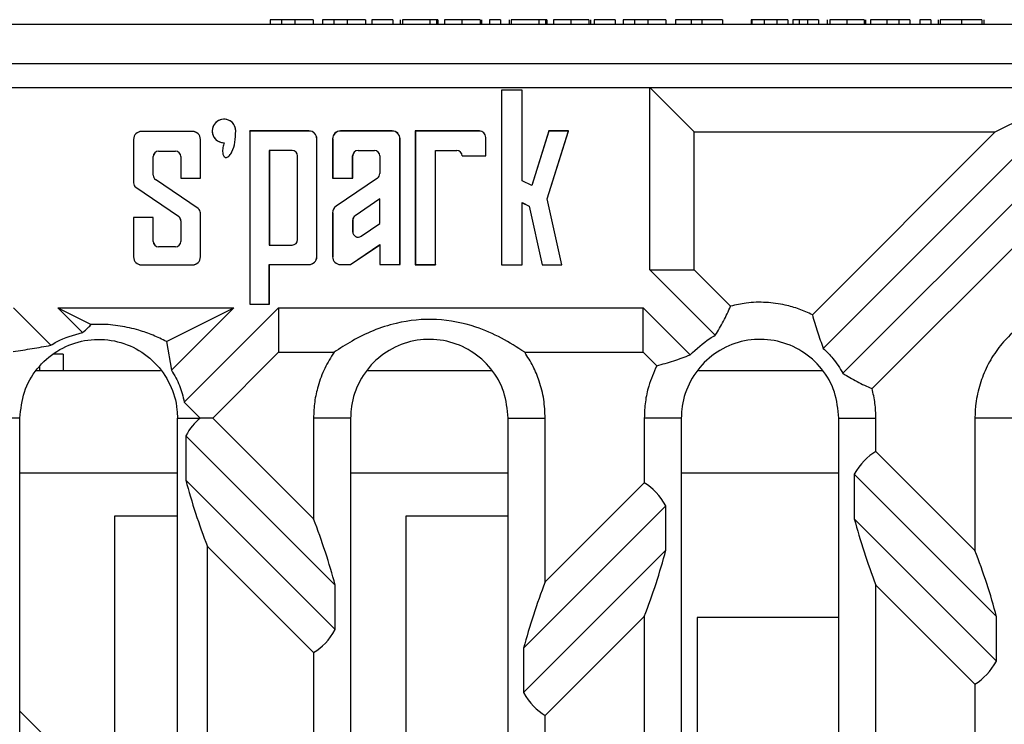
# Model space of a CAD drawing. Units: millimetres. Extents: x -91 to 664, y -32 to 370.
# Drawn here: x 65 to 83, y 128 to 141 of the extents above; entities that cross this region are included whole.
import ezdxf

# ---------------------------------------------------------------- set-up
doc = ezdxf.new("R2010")
doc.units = ezdxf.units.MM

msp = doc.modelspace()

# ---------------------------------------------------------------- linework, layer by layer
at = {"color": 7, "linetype": 'Continuous', "lineweight": 25}
for p, q in [((119.9086, 140.4339), (48.4801, 140.4339)), ((69.3075, 140.5196), (69.3075, 140.4339)), ((69.5123, 140.5196), (69.5123, 140.4339)), ((69.7559, 140.5196), (69.7559, 140.4339)), ((70.0846, 140.5196), (69.7559, 140.5196)), ((70.0846, 140.5196), (70.0846, 140.4339)), ((70.2558, 140.5196), (70.2558, 140.4339)), ((70.4606, 140.5196), (70.4606, 140.4339)), ((70.7042, 140.5196), (70.7042, 140.4339)), ((71.0329, 140.5196), (70.7042, 140.5196)), ((71.0329, 140.5196), (71.0329, 140.4339)), ((71.1514, 140.5196), (71.1514, 140.4339)), ((71.5334, 140.5196), (71.1514, 140.5196)), ((71.5334, 140.5196), (71.5334, 140.4339)), ((71.6651, 140.5196), (71.6651, 140.4339)), ((71.7046, 140.5196), (71.7046, 140.4339)), ((72.2051, 140.5196), (71.7046, 140.5196)), ((72.2051, 140.5196), (72.2051, 140.4339)), ((72.3236, 140.5196), (72.2051, 140.5196)), ((72.3236, 140.5196), (72.3236, 140.4339)), ((72.35, 140.5196), (72.3236, 140.5196)), ((72.35, 140.5196), (72.35, 140.4339)), ((72.4685, 140.5196), (72.4685, 140.4339)), ((72.7838, 140.5196), (72.7838, 140.4339)), ((73.1139, 140.5196), (73.1139, 140.4339)), ((73.1402, 140.5196), (73.1402, 140.4339)), ((73.4827, 140.5196), (73.2851, 140.5196)), ((73.2851, 140.5196), (73.2851, 140.4339)), ((73.4827, 140.5196), (73.4827, 140.4339)), ((73.6407, 140.5196), (73.6407, 140.4339)), ((73.6802, 140.5196), (73.6802, 140.4339)), ((74.1807, 140.5196), (73.6802, 140.5196)), ((74.1807, 140.5196), (74.1807, 140.4339)), ((74.2993, 140.5196), (74.1807, 140.5196)), ((74.2993, 140.5196), (74.2993, 140.4339)), ((74.3256, 140.5196), (74.2993, 140.5196)), ((74.3256, 140.5196), (74.3256, 140.4339)), ((74.4441, 140.5196), (74.4441, 140.4339)), ((74.7594, 140.5196), (74.7594, 140.4339)), ((75.0895, 140.5196), (75.0895, 140.4339)), ((75.1158, 140.5196), (75.1158, 140.4339)), ((75.5637, 140.5196), (75.1817, 140.5196)), ((75.1817, 140.5196), (75.1817, 140.4339)), ((75.5637, 140.5196), (75.5637, 140.4339)), ((75.7085, 140.5196), (75.7085, 140.4339)), ((75.9133, 140.5196), (75.9133, 140.4339)), ((76.157, 140.5196), (76.157, 140.4339)), ((76.4856, 140.5196), (76.157, 140.5196)), ((76.4856, 140.5196), (76.4856, 140.4339)), ((76.6568, 140.5196), (76.6568, 140.4339)), ((76.9417, 140.5196), (76.9417, 140.4339)), ((77.1361, 140.5196), (77.1361, 140.4339)), ((77.5129, 140.5196), (77.1361, 140.5196)), ((77.5129, 140.5196), (77.5129, 140.4339)), ((78.0332, 140.5196), (78.0332, 140.4339)), ((78.0464, 140.5196), (78.0332, 140.5196)), ((78.0464, 140.5196), (78.0464, 140.4339)), ((78.2703, 140.5196), (78.0464, 140.5196)), ((78.2703, 140.5196), (78.2703, 140.4339)), ((78.5008, 140.5196), (78.2703, 140.5196)), ((78.5008, 140.5196), (78.5008, 140.4339)), ((78.6983, 140.5196), (78.5008, 140.5196)), ((78.6983, 140.5196), (78.6983, 140.4339)), ((78.7905, 140.5196), (78.7905, 140.4339)), ((78.9047, 140.5196), (78.9047, 140.4339)), ((79.0539, 140.5196), (79.0539, 140.4339)), ((79.2515, 140.5196), (79.0539, 140.5196)), ((79.2515, 140.5196), (79.2515, 140.4339)), ((79.4095, 140.5196), (79.4095, 140.4339)), ((79.4622, 140.5196), (79.4622, 140.4339)), ((79.7672, 140.5196), (79.7672, 140.4339)), ((80.0813, 140.5196), (80.0813, 140.4339)), ((80.1076, 140.5196), (80.1076, 140.4339)), ((80.1998, 140.5196), (80.1998, 140.4339)), ((80.4939, 140.5196), (80.4939, 140.4339)), ((80.7135, 140.5196), (80.7135, 140.4339)), ((80.911, 140.5196), (80.7135, 140.5196)), ((80.911, 140.5196), (80.911, 140.4339)), ((81.0954, 140.5196), (81.0954, 140.4339)), ((81.293, 140.5196), (81.0954, 140.5196)), ((81.293, 140.5196), (81.293, 140.4339)), ((81.4247, 140.5196), (81.4247, 140.4339)), ((81.4642, 140.5196), (81.4642, 140.4339)), ((81.8488, 140.5196), (81.8488, 140.4339)), ((82.2149, 140.5196), (82.2149, 140.4339)), ((82.2545, 140.5196), (82.2545, 140.4339)), ((119.1944, 139.7196), (49.1944, 139.7196)), ((64.4801, 139.2911), (76.1944, 139.2911)), ((73.5052, 139.2382), (73.5042, 139.2392)), ((73.5042, 139.2392), (73.5042, 136.0731)), ((73.8787, 139.2392), (73.5042, 139.2392)), ((73.5052, 139.2382), (73.5052, 136.0741)), ((73.8777, 139.2382), (73.5052, 139.2382)), ((73.8777, 139.2382), (73.8787, 139.2392)), ((73.8777, 137.5949), (73.8777, 139.2382)), ((73.8787, 137.5956), (73.8787, 139.2392)), ((77.0001, 138.4853), (76.1944, 139.2911)), ((76.1944, 139.2911), (83.5046, 139.2911)), ((76.1944, 135.9808), (76.1944, 139.2911)), ((83.7903, 139.0053), (79.3419, 134.557)), ((82.4622, 138.4853), (83.5037, 139.0053)), ((66.9699, 138.4916), (66.9699, 138.4906)), ((67.8985, 138.4916), (66.9699, 138.4916)), ((67.8985, 138.4906), (66.9699, 138.4906)), ((67.8985, 138.4916), (67.8985, 138.4906)), ((68.6815, 138.5004), (68.6825, 138.5004)), ((68.9396, 138.4994), (68.9386, 138.5004)), ((70.01, 138.5004), (68.9386, 138.5004)), ((68.9386, 138.5004), (68.9386, 135.3602)), ((70.01, 138.4994), (68.9396, 138.4994)), ((68.9396, 138.4994), (68.9396, 135.3612)), ((70.01, 138.4994), (70.01, 138.5004)), ((70.5814, 138.4994), (70.5814, 138.5004)), ((71.5183, 138.5004), (70.5814, 138.5004)), ((71.5183, 138.4994), (70.5814, 138.4994)), ((71.5183, 138.4994), (71.5183, 138.5004)), ((71.9396, 138.4994), (71.9386, 138.5004)), ((71.9386, 138.5004), (71.9386, 136.0749)), ((73.1024, 138.5004), (71.9386, 138.5004)), ((71.9396, 138.4994), (71.9396, 136.0759)), ((73.1024, 138.4994), (71.9396, 138.4994)), ((73.1024, 138.4994), (73.1024, 138.5004)), ((74.3612, 138.5004), (74.0523, 137.5118)), ((74.3619, 138.4994), (74.0529, 137.5104)), ((74.3319, 137.2672), (74.717, 138.4994)), ((74.3329, 137.2671), (74.7183, 138.5004)), ((74.3619, 138.4994), (74.3612, 138.5004)), ((74.7183, 138.5004), (74.3612, 138.5004)), ((74.717, 138.4994), (74.3619, 138.4994)), ((74.717, 138.4994), (74.7183, 138.5004)), ((77.0001, 135.9832), (77.0001, 138.4853)), ((77.0001, 138.4853), (82.4622, 138.4853)), ((82.4622, 138.4853), (79.1429, 135.166)), ((79.6973, 134.1042), (84.1944, 138.6013)), ((66.8271, 138.3488), (66.8281, 138.3488)), ((66.8271, 138.3488), (66.8271, 137.5597)), ((66.8281, 138.3488), (66.8281, 137.5597)), ((68.0414, 138.3488), (68.0404, 138.3488)), ((68.0404, 137.6442), (68.0404, 138.3488)), ((68.0414, 137.6433), (68.0414, 138.3488)), ((70.1519, 136.2199), (70.1519, 138.3575)), ((70.1519, 138.3575), (70.1529, 138.3575)), ((70.1529, 136.2199), (70.1529, 138.3575)), ((70.4396, 138.3575), (70.4386, 138.3575)), ((70.4386, 138.3575), (70.4386, 137.6459)), ((70.4396, 138.3575), (70.4396, 137.6469)), ((71.6602, 138.3575), (71.6612, 138.3575)), ((71.6602, 136.0762), (71.6602, 138.3575)), ((71.6612, 136.0752), (71.6612, 138.3575)), ((73.2174, 138.0487), (73.2174, 138.3845)), ((73.2174, 138.3845), (73.2184, 138.3845)), ((73.2184, 138.0477), (73.2184, 138.3845)), ((67.2824, 138.1345), (67.2824, 138.1355)), ((67.2824, 138.1355), (67.586, 138.1355)), ((67.2824, 138.1345), (67.586, 138.1345)), ((67.586, 138.1345), (67.586, 138.1355)), ((69.2904, 138.1469), (69.2914, 138.1459)), ((69.7051, 138.1469), (69.2904, 138.1469)), ((69.2904, 138.1469), (69.2904, 136.4306)), ((69.7051, 138.1459), (69.2914, 138.1459)), ((69.2914, 138.1459), (69.2914, 136.4316)), ((69.7051, 138.1469), (69.7051, 138.1459)), ((70.9004, 138.1469), (71.1969, 138.1469)), ((70.9004, 138.1469), (70.9004, 138.1459)), ((70.9004, 138.1459), (71.1969, 138.1459)), ((71.1969, 138.1469), (71.1969, 138.1459)), ((72.3023, 136.0754), (72.3023, 138.1469)), ((72.3023, 138.1469), (72.3033, 138.1459)), ((72.3023, 138.1469), (72.69, 138.1469)), ((72.3033, 136.0744), (72.3033, 138.1459)), ((72.3033, 138.1459), (72.69, 138.1459)), ((72.69, 138.1469), (72.69, 138.1459)), ((67.1842, 138.0363), (67.1832, 138.0363)), ((67.1832, 137.7003), (67.1832, 138.0363)), ((67.1842, 137.7003), (67.1842, 138.0363)), ((67.6842, 138.0363), (67.6842, 137.6433)), ((67.6842, 138.0363), (67.6852, 138.0363)), ((67.6852, 138.0363), (67.6852, 137.6442)), ((69.8043, 138.0477), (69.8033, 138.0477)), ((69.8033, 136.5298), (69.8033, 138.0477)), ((69.8043, 136.5298), (69.8043, 138.0477)), ((70.8023, 137.6469), (70.8023, 138.0487)), ((70.8023, 138.0487), (70.8033, 138.0487)), ((70.8033, 137.6459), (70.8033, 138.0487)), ((71.295, 138.0487), (71.294, 138.0487)), ((71.294, 138.0487), (71.294, 137.7269)), ((71.295, 138.0487), (71.295, 137.7269)), ((72.7892, 138.0487), (72.7882, 138.0477)), ((72.7882, 138.0477), (73.2184, 138.0477)), ((72.7892, 138.0487), (73.2174, 138.0487)), ((73.2174, 138.0487), (73.2184, 138.0477)), ((80.2267, 133.8256), (84.1944, 137.7932)), ((66.8271, 137.5597), (66.8281, 137.5597)), ((67.1842, 137.7003), (67.1832, 137.7003)), ((67.2271, 137.6191), (67.2266, 137.6183)), ((67.9979, 137.0928), (67.2266, 137.6183)), ((67.9985, 137.0936), (67.2271, 137.6191)), ((67.6842, 137.6433), (67.6852, 137.6442)), ((67.6842, 137.6433), (68.0414, 137.6433)), ((67.6852, 137.6442), (68.0404, 137.6442)), ((68.0414, 137.6433), (68.0404, 137.6442)), ((70.4396, 137.6469), (70.4386, 137.6459)), ((70.4386, 137.6459), (70.8033, 137.6459)), ((70.4396, 137.6469), (70.8023, 137.6469)), ((71.2515, 137.6466), (70.501, 137.1354)), ((71.2521, 137.6458), (70.5016, 137.1346)), ((70.8023, 137.6469), (70.8033, 137.6459)), ((71.2521, 137.6458), (71.2515, 137.6466)), ((71.295, 137.7269), (71.294, 137.7269)), ((73.8777, 137.5949), (73.8787, 137.5956)), ((74.0529, 137.5104), (73.8777, 137.5949)), ((74.0523, 137.5118), (73.8787, 137.5956)), ((66.87, 137.4786), (66.8705, 137.4794)), ((66.87, 137.4786), (67.6413, 136.9531)), ((66.8705, 137.4794), (67.6419, 136.9539)), ((74.0529, 137.5104), (74.0523, 137.5118)), ((71.295, 137.269), (70.8452, 136.9626)), ((71.294, 137.2671), (70.8457, 136.9618)), ((71.295, 137.269), (71.294, 137.2671)), ((71.294, 136.8232), (71.294, 137.2671)), ((71.295, 136.8227), (71.295, 137.269)), ((73.8777, 137.2007), (74.0053, 137.1391)), ((73.8777, 136.0736), (73.8777, 137.2007)), ((73.8777, 137.2007), (73.8787, 137.1991)), ((74.5973, 136.0728), (74.3319, 137.2672)), ((74.3319, 137.2672), (74.3329, 137.2671)), ((74.5986, 136.0718), (74.3329, 137.2671)), ((67.9985, 137.0936), (67.9979, 137.0928)), ((70.5016, 137.1346), (70.501, 137.1354)), ((73.8787, 136.0726), (73.8787, 137.1991)), ((73.8787, 137.1991), (74.0044, 137.1385)), ((74.0053, 137.1391), (74.0044, 137.1385)), ((74.0044, 137.1385), (74.2413, 136.0722)), ((74.0053, 137.1391), (74.2421, 136.0732)), ((66.8271, 136.929), (66.8281, 136.928)), ((67.1842, 136.929), (66.8271, 136.929)), ((66.8271, 136.929), (66.8271, 136.2147)), ((66.8281, 136.928), (66.8281, 136.2147)), ((67.1832, 136.928), (66.8281, 136.928)), ((67.1842, 136.929), (67.1832, 136.928)), ((67.1832, 136.4967), (67.1832, 136.928)), ((67.1842, 136.4967), (67.1842, 136.929)), ((67.6413, 136.9531), (67.6419, 136.9539)), ((67.6842, 136.8719), (67.6852, 136.8719)), ((67.6842, 136.8719), (67.6842, 136.4967)), ((67.6852, 136.8719), (67.6852, 136.4967)), ((68.0404, 136.2147), (68.0404, 137.0125)), ((68.0414, 137.0125), (68.0404, 137.0125)), ((68.0414, 136.2147), (68.0414, 137.0125)), ((70.4396, 137.0174), (70.4386, 137.0174)), ((70.4386, 137.0174), (70.4386, 136.2193)), ((70.4396, 137.0174), (70.4396, 136.2193)), ((70.8023, 136.8815), (70.8023, 136.6727)), ((70.8023, 136.8815), (70.8033, 136.8815)), ((70.8033, 136.8815), (70.8033, 136.6727)), ((70.8452, 136.9626), (70.8457, 136.9618)), ((70.8023, 136.6727), (70.8033, 136.6727)), ((70.9551, 136.5924), (71.294, 136.8232)), ((70.9557, 136.5916), (71.295, 136.8227)), ((71.295, 136.8227), (71.294, 136.8232)), ((67.1842, 136.4967), (67.1832, 136.4967)), ((67.6842, 136.4967), (67.6852, 136.4967)), ((69.8043, 136.5298), (69.8033, 136.5298)), ((70.9557, 136.5916), (70.9551, 136.5924)), ((67.2824, 136.3985), (67.2824, 136.3975)), ((67.586, 136.3985), (67.2824, 136.3985)), ((67.586, 136.3975), (67.2824, 136.3975)), ((67.586, 136.3985), (67.586, 136.3975)), ((69.2904, 136.4306), (69.2914, 136.4316)), ((69.2904, 136.4306), (69.7051, 136.4306)), ((69.2914, 136.4316), (69.7051, 136.4316)), ((69.7051, 136.4306), (69.7051, 136.4316)), ((70.7639, 136.0772), (71.295, 136.4389)), ((70.7642, 136.0762), (71.294, 136.437)), ((71.295, 136.4389), (71.294, 136.437)), ((71.294, 136.437), (71.294, 136.0756)), ((71.295, 136.4389), (71.295, 136.0766)), ((66.8271, 136.2147), (66.8281, 136.2147)), ((68.0414, 136.2147), (68.0404, 136.2147)), ((70.1519, 136.2199), (70.1529, 136.2199)), ((70.4396, 136.2193), (70.4386, 136.2193)), ((66.9699, 136.0728), (67.8985, 136.0728)), ((66.9699, 136.0718), (66.9699, 136.0728)), ((66.9699, 136.0718), (67.8985, 136.0718)), ((67.8985, 136.0718), (67.8985, 136.0728)), ((69.2904, 136.0789), (70.0098, 136.0781)), ((69.2904, 135.3612), (69.2904, 136.0789)), ((69.2904, 136.0789), (69.2914, 136.0779)), ((69.2914, 135.3602), (69.2914, 136.0779)), ((69.2914, 136.0779), (70.0098, 136.0771)), ((70.0098, 136.0781), (70.0098, 136.0771)), ((70.5813, 136.0774), (70.7639, 136.0772)), ((70.5813, 136.0774), (70.5813, 136.0764)), ((70.5813, 136.0764), (70.7642, 136.0762)), ((70.7639, 136.0772), (70.7642, 136.0762)), ((71.295, 136.0766), (71.294, 136.0756)), ((71.294, 136.0756), (71.6612, 136.0752)), ((71.295, 136.0766), (71.6602, 136.0762)), ((71.6602, 136.0762), (71.6612, 136.0752)), ((71.9396, 136.0759), (71.9386, 136.0749)), ((71.9386, 136.0749), (72.3033, 136.0744)), ((71.9396, 136.0759), (72.3023, 136.0754)), ((72.3023, 136.0754), (72.3033, 136.0744)), ((73.5052, 136.0741), (73.5042, 136.0731)), ((73.5042, 136.0731), (73.8787, 136.0726)), ((73.5052, 136.0741), (73.8777, 136.0736)), ((73.8777, 136.0736), (73.8787, 136.0726)), ((74.2421, 136.0732), (74.2413, 136.0722)), ((74.2413, 136.0722), (74.5986, 136.0718)), ((74.2421, 136.0732), (74.5973, 136.0728)), ((74.5973, 136.0728), (74.5986, 136.0718)), ((76.1944, 135.9808), (77.0001, 135.9832)), ((77.3813, 134.7939), (76.1944, 135.9808)), ((77.6603, 135.323), (77.0001, 135.9832)), ((64.6474, 135.2911), (65.3267, 134.6118)), ((65.4556, 135.2911), (66.0607, 134.9889)), ((65.4556, 135.2911), (68.6474, 135.2911)), ((65.9029, 134.8437), (65.4556, 135.2911)), ((67.4257, 134.6811), (68.6474, 135.2911)), ((68.6474, 135.2911), (67.5151, 134.1587)), ((67.7473, 133.5828), (69.4556, 135.2911)), ((68.9396, 135.3612), (68.9386, 135.3602)), ((68.9386, 135.3602), (69.2914, 135.3602)), ((68.9396, 135.3612), (69.2904, 135.3612)), ((69.2904, 135.3612), (69.2914, 135.3602)), ((69.4556, 135.2911), (69.458, 134.4853)), ((69.4556, 135.2911), (76.076, 135.2911)), ((76.0736, 134.4853), (76.076, 135.2911)), ((76.076, 135.2911), (76.9284, 134.4387)), ((67.4257, 134.6811), (67.5151, 134.1587)), ((65.5515, 134.4501), (65.3784, 134.4501)), ((65.5515, 134.4501), (65.5515, 134.1482)), ((68.2637, 133.2911), (69.458, 134.4853)), ((69.458, 134.4853), (70.4652, 134.4853)), ((73.9235, 134.4853), (76.0736, 134.4853)), ((76.0736, 134.4853), (76.3192, 134.2398)), ((67.3133, 134.1482), (65.0593, 134.1482)), ((73.3296, 134.1482), (71.0754, 134.1482)), ((79.3296, 134.1482), (77.0754, 134.1482)), ((67.7473, 133.5828), (68.0326, 133.2911)), ((64.7658, 133.2911), (64.2214, 133.2911)), ((64.7658, 126.7196), (64.7658, 133.2911)), ((67.6229, 133.2911), (68.0326, 133.2911)), ((67.6229, 126.7196), (67.6229, 133.2911)), ((68.2637, 133.2911), (68.0326, 133.2911)), ((70.0929, 131.4619), (68.2637, 133.2911)), ((70.7656, 133.2911), (70.0929, 133.2911)), ((70.0929, 133.2911), (70.0929, 131.4619)), ((70.7656, 133.2911), (70.7656, 121.0053)), ((73.6231, 133.2911), (74.2958, 133.2911)), ((73.6231, 121.0053), (73.6231, 133.2911)), ((74.2958, 130.319), (74.2958, 133.2911)), ((76.7656, 133.2911), (76.0929, 133.2911)), ((76.0929, 133.2911), (76.0929, 132.1161)), ((76.7656, 133.2911), (76.7656, 125.2911)), ((79.6231, 133.2911), (80.2958, 133.2911)), ((79.6231, 125.2911), (79.6231, 133.2911)), ((80.2958, 132.6875), (80.2958, 133.2911)), ((82.7656, 133.2911), (82.0929, 133.2911)), ((82.0929, 133.2911), (82.0929, 130.8904)), ((67.7746, 132.972), (67.7746, 132.1639)), ((70.4855, 130.2611), (67.7746, 132.972)), ((82.0929, 130.8904), (80.2958, 132.6875)), ((64.7658, 132.2968), (67.6229, 132.2968)), ((70.7656, 132.2968), (73.6231, 132.2968)), ((76.7656, 132.2968), (79.6231, 132.2968)), ((79.9032, 132.272), (79.9032, 131.4639)), ((82.4855, 129.6897), (79.9032, 132.272)), ((67.7746, 132.1639), (70.4855, 129.453)), ((76.0929, 132.1161), (74.2958, 130.319)), ((76.4855, 131.7006), (73.9032, 129.1183)), ((76.4855, 130.8924), (76.4855, 131.7006)), ((67.6229, 131.5106), (66.4801, 131.5106)), ((66.4801, 131.5106), (66.4801, 127.1431)), ((73.6231, 131.5106), (71.7658, 131.5106)), ((71.7658, 131.5106), (71.7658, 127.1431)), ((79.9032, 131.4639), (82.4855, 128.8816)), ((68.1673, 126.7196), (68.1673, 130.9631)), ((68.1673, 130.9631), (70.0929, 129.0375)), ((73.9032, 128.3101), (76.4855, 130.8924)), ((70.4855, 129.453), (70.4855, 130.2611)), ((80.2958, 125.2911), (80.2958, 130.2631)), ((80.2958, 130.2631), (82.0929, 128.4661)), ((74.2958, 127.8946), (76.0929, 129.6917)), ((76.0929, 129.6917), (76.0929, 125.4619)), ((79.6231, 129.6763), (77.0515, 129.6763)), ((77.0515, 129.6763), (77.0515, 127.1431)), ((82.4855, 128.8816), (82.4855, 129.6897)), ((70.0929, 129.0375), (70.0929, 126.1161)), ((73.9032, 129.1183), (73.9032, 128.3101)), ((82.0929, 128.4661), (82.0929, 126.6875)), ((74.2958, 127.2589), (74.2958, 127.8946))]:
    msp.add_line(p, q, dxfattribs=at)
at = {"color": 8, "linetype": 'Continuous', "lineweight": 25}
for p, q in [((65.1229, 134.2227), (65.1229, 134.1482)), ((66.557, 126.1822), (64.7658, 127.9734))]:
    msp.add_line(p, q, dxfattribs=at)
at = {"color": 7, "linetype": 'Continuous', "lineweight": 25, "flags": 128}
msp.add_lwpolyline([(68.4696, 138.2871), (68.4691, 138.2867), (68.4683, 138.2861)], dxfattribs=at)
at = {"color": 7, "linetype": 'Continuous', "lineweight": 25}
for centre, radius, start, end in [((68.4683, 138.5004), 0.2143, 0, 270), ((68.4683, 138.5004), 0.2133, 0, 270.36213), ((66.9699, 138.3488), 0.1429, 90, 180), ((66.9699, 138.3488), 0.1419, 90, 180), ((67.8985, 138.3488), 0.1429, 0, 90), ((67.8985, 138.3488), 0.1419, 0, 90), ((70.01, 138.3575), 0.1429, 0, 90), ((70.01, 138.3575), 0.1419, 0, 90), ((70.5814, 138.3575), 0.1429, 90, 180), ((70.5814, 138.3575), 0.1419, 90, 180), ((71.5183, 138.3575), 0.1429, 0, 90), ((71.5183, 138.3575), 0.1419, 0, 90), ((73.1024, 138.3845), 0.1159, 0, 90), ((73.1024, 138.3845), 0.1149, 0, 90), ((67.2824, 138.0363), 0.0992, 90, 180), ((67.2824, 138.0363), 0.0982, 90, 180), ((67.586, 138.0363), 0.0992, 0, 90), ((67.586, 138.0363), 0.0982, 0, 90), ((69.7051, 138.0477), 0.0992, 0, 90), ((69.7051, 138.0477), 0.0982, 0, 90), ((70.9004, 138.0487), 0.0981, 90, 180), ((70.9004, 138.0487), 0.0971, 90, 180), ((71.1969, 138.0487), 0.0981, 0, 90), ((71.1969, 138.0487), 0.0971, 0, 90), ((72.69, 138.0477), 0.0992, 0.57624, 90), ((72.69, 138.0477), 0.0982, 0, 90), ((66.9252, 137.5597), 0.0982, 180, 235.73307), ((66.9252, 137.5597), 0.0972, 180, 235.73307), ((67.2824, 137.7003), 0.0992, 180, 235.73307), ((67.2824, 137.7003), 0.0982, 180, 235.73307), ((71.1969, 137.7269), 0.0971, 304.25927, 0), ((71.1969, 137.7269), 0.0981, 304.25927, 0), ((67.9432, 137.0125), 0.0972, 0, 55.73307), ((67.9432, 137.0125), 0.0982, 0, 55.73307), ((70.5814, 137.0174), 0.1429, 124.25927, 180), ((70.5814, 137.0174), 0.1419, 124.25927, 180), ((67.586, 136.8719), 0.0982, 0, 55.73307), ((67.586, 136.8719), 0.0992, 0, 55.73307), ((70.9004, 136.8815), 0.0981, 124.25927, 180), ((70.9004, 136.8815), 0.0971, 124.25927, 180), ((70.9004, 136.6727), 0.0981, 180, 304.25927), ((70.9004, 136.6727), 0.0971, 180, 304.25927), ((67.2824, 136.4967), 0.0992, 180, 270), ((67.2824, 136.4967), 0.0982, 180, 270), ((67.586, 136.4967), 0.0992, 270, 0), ((67.586, 136.4967), 0.0982, 270, 0), ((69.7051, 136.5298), 0.0992, 270, 0), ((69.7051, 136.5298), 0.0982, 270, 0), ((66.9699, 136.2147), 0.1429, 180, 270), ((66.9699, 136.2147), 0.1419, 180, 270), ((67.8985, 136.2147), 0.1419, 270, 0), ((67.8985, 136.2147), 0.1429, 270, 0), ((70.01, 136.2199), 0.1419, 269.93447, 0), ((70.01, 136.2199), 0.1429, 269.93447, 0), ((70.5814, 136.2193), 0.1429, 180, 269.93447), ((70.5814, 136.2193), 0.1419, 180, 269.93447)]:
    msp.add_arc(centre, radius, start, end, dxfattribs=at)
for centre, major_axis, start_param, end_param in [((70.2372, 128.7113), (-1.9597, 4.7311), 0.1343759, 0.3087957), ((82.3658, 128.0113), (-1.9597, 4.7311), 0.0579734, 0.3087957), ((70.2372, 131.4994), (-1.9597, 4.7311), 1.2620006, 1.512823), ((74.0229, 127.4399), (1.9597, 4.7311), 5.9743896, 6.2252119), ((68.0229, 130.9256), (-1.9597, 4.7311), 4.4035932, 4.6544156), ((82.3658, 130.7994), (-1.9597, 4.7311), 1.2620006, 1.512823), ((74.0229, 130.2279), (1.9597, 4.7311), 4.7703623, 5.0211847), ((80.0229, 130.3542), (-1.9597, 4.7311), 4.4035932, 4.6544156), ((76.3658, 129.7828), (1.9597, 4.7311), 1.6287697, 1.8795921), ((68.0229, 133.7136), (-1.9597, 4.7311), 3.199566, 3.4503884), ((80.0229, 133.1422), (-1.9597, 4.7311), 3.199566, 3.4503884), ((76.3658, 132.5708), (1.9597, 4.7311), 2.8327969, 3.0836193)]:
    msp.add_ellipse(centre, major_axis=major_axis, ratio=0.4142136, start_param=start_param, end_param=end_param, dxfattribs=at)
for points, knots in [([(69.5123, 140.5196), (69.5051, 140.5196), (69.4908, 140.5196), (69.4704, 140.5196), (69.4507, 140.5196), (69.4321, 140.5196), (69.4141, 140.5196), (69.3973, 140.5196), (69.3812, 140.5196), (69.366, 140.5196), (69.3521, 140.5196), (69.3403, 140.5196), (69.3301, 140.5196), (69.322, 140.5196), (69.3152, 140.5196), (69.3109, 140.5196), (69.3078, 140.5196), (69.3076, 140.5196), (69.3075, 140.5196)], [0, 0, 0, 0, 0.056691, 0.1125183, 0.1682093, 0.2244315, 0.2805958, 0.3381421, 0.397105, 0.4582133, 0.5200633, 0.583016, 0.6467082, 0.712116, 0.7798461, 0.8500807, 0.9233846, 1, 1, 1, 1]), ([(69.7559, 140.5196), (69.741, 140.5196), (69.7126, 140.5196), (69.672, 140.5196), (69.6355, 140.5196), (69.6029, 140.5196), (69.5745, 140.5196), (69.5502, 140.5196), (69.5297, 140.5196), (69.5177, 140.5196), (69.5123, 140.5196)], [0, 0, 0, 0, 0.1825616, 0.3483296, 0.498164, 0.6312579, 0.747724, 0.8475967, 0.9318348, 1, 1, 1, 1]), ([(70.4606, 140.5196), (70.4534, 140.5196), (70.4391, 140.5196), (70.4187, 140.5196), (70.399, 140.5196), (70.3804, 140.5196), (70.3624, 140.5196), (70.3456, 140.5196), (70.3295, 140.5196), (70.3143, 140.5196), (70.3004, 140.5196), (70.2886, 140.5196), (70.2784, 140.5196), (70.2703, 140.5196), (70.2635, 140.5196), (70.2592, 140.5196), (70.2561, 140.5196), (70.2559, 140.5196), (70.2558, 140.5196)], [0, 0, 0, 0, 0.056691, 0.1125183, 0.1682093, 0.2244315, 0.2805958, 0.3381421, 0.397105, 0.4582133, 0.5200633, 0.583016, 0.6467082, 0.712116, 0.7798461, 0.8500807, 0.9233846, 1, 1, 1, 1]), ([(70.7042, 140.5196), (70.6893, 140.5196), (70.6609, 140.5196), (70.6203, 140.5196), (70.5838, 140.5196), (70.5512, 140.5196), (70.5228, 140.5196), (70.4985, 140.5196), (70.478, 140.5196), (70.466, 140.5196), (70.4606, 140.5196)], [0, 0, 0, 0, 0.1825616, 0.3483296, 0.498164, 0.6312579, 0.747724, 0.8475967, 0.9318348, 1, 1, 1, 1]), ([(72.7838, 140.5196), (72.7718, 140.5196), (72.7486, 140.5196), (72.7146, 140.5196), (72.6827, 140.5196), (72.6526, 140.5196), (72.6245, 140.5196), (72.5984, 140.5196), (72.5742, 140.5196), (72.5523, 140.5196), (72.5324, 140.5196), (72.5157, 140.5196), (72.5007, 140.5196), (72.4891, 140.5196), (72.4796, 140.5196), (72.4735, 140.5196), (72.469, 140.5196), (72.4687, 140.5196), (72.4685, 140.5196)], [0, 0, 0, 0, 0.0756513, 0.1473405, 0.2160248, 0.28162, 0.3453642, 0.4073727, 0.4687155, 0.5297496, 0.5899835, 0.6485599, 0.7061809, 0.7631228, 0.8204415, 0.8785129, 0.9382432, 1, 1, 1, 1]), ([(73.1139, 140.5196), (73.1123, 140.5196), (73.1092, 140.5196), (73.1015, 140.5196), (73.0918, 140.5196), (73.0795, 140.5196), (73.0653, 140.5196), (73.0482, 140.5196), (73.0293, 140.5196), (73.0079, 140.5196), (72.9847, 140.5196), (72.9601, 140.5196), (72.9341, 140.5196), (72.9067, 140.5196), (72.8779, 140.5196), (72.8477, 140.5196), (72.8163, 140.5196), (72.7948, 140.5196), (72.7838, 140.5196)], [0, 0, 0, 0, 0.0794277, 0.1539977, 0.2241189, 0.289905, 0.3526969, 0.4126843, 0.470565, 0.5274253, 0.5837531, 0.6399844, 0.6966155, 0.7537517, 0.8127259, 0.8729762, 0.9350414, 1, 1, 1, 1]), ([(74.7594, 140.5196), (74.7475, 140.5196), (74.7242, 140.5196), (74.6902, 140.5196), (74.6583, 140.5196), (74.6282, 140.5196), (74.6002, 140.5196), (74.574, 140.5196), (74.5498, 140.5196), (74.5279, 140.5196), (74.5081, 140.5196), (74.4913, 140.5196), (74.4764, 140.5196), (74.4647, 140.5196), (74.4552, 140.5196), (74.4491, 140.5196), (74.4447, 140.5196), (74.4443, 140.5196), (74.4441, 140.5196)], [0, 0, 0, 0, 0.0756513, 0.1473405, 0.2160248, 0.28162, 0.3453642, 0.4073727, 0.4687155, 0.5297496, 0.5899835, 0.6485599, 0.7061809, 0.7631228, 0.8204415, 0.8785129, 0.9382432, 1, 1, 1, 1]), ([(75.0895, 140.5196), (75.0879, 140.5196), (75.0848, 140.5196), (75.0772, 140.5196), (75.0674, 140.5196), (75.0552, 140.5196), (75.0409, 140.5196), (75.0239, 140.5196), (75.0049, 140.5196), (74.9835, 140.5196), (74.9603, 140.5196), (74.9357, 140.5196), (74.9097, 140.5196), (74.8823, 140.5196), (74.8536, 140.5196), (74.8234, 140.5196), (74.7919, 140.5196), (74.7704, 140.5196), (74.7594, 140.5196)], [0, 0, 0, 0, 0.0794277, 0.1539977, 0.2241189, 0.289905, 0.3526969, 0.4126843, 0.470565, 0.5274253, 0.5837531, 0.6399844, 0.6966155, 0.7537517, 0.8127259, 0.8729762, 0.9350414, 1, 1, 1, 1]), ([(75.9133, 140.5196), (75.9061, 140.5196), (75.8919, 140.5196), (75.8714, 140.5196), (75.8517, 140.5196), (75.8331, 140.5196), (75.8152, 140.5196), (75.7983, 140.5196), (75.7822, 140.5196), (75.7671, 140.5196), (75.7531, 140.5196), (75.7413, 140.5196), (75.7311, 140.5196), (75.723, 140.5196), (75.7163, 140.5196), (75.712, 140.5196), (75.7089, 140.5196), (75.7086, 140.5196), (75.7085, 140.5196)], [0, 0, 0, 0, 0.056691, 0.1125183, 0.1682093, 0.2244315, 0.2805958, 0.3381421, 0.397105, 0.4582133, 0.5200633, 0.583016, 0.6467082, 0.712116, 0.7798461, 0.8500807, 0.9233846, 1, 1, 1, 1]), ([(76.157, 140.5196), (76.1421, 140.5196), (76.1137, 140.5196), (76.0731, 140.5196), (76.0365, 140.5196), (76.004, 140.5196), (75.9755, 140.5196), (75.9512, 140.5196), (75.9308, 140.5196), (75.9187, 140.5196), (75.9133, 140.5196)], [0, 0, 0, 0, 0.1825616, 0.3483296, 0.498164, 0.6312579, 0.747724, 0.8475967, 0.9318348, 1, 1, 1, 1]), ([(76.9417, 140.5196), (76.9343, 140.5196), (76.9196, 140.5196), (76.8984, 140.5196), (76.8778, 140.5196), (76.8581, 140.5196), (76.8392, 140.5196), (76.8213, 140.5196), (76.804, 140.5196), (76.7819, 140.5196), (76.7568, 140.5196), (76.7303, 140.5196), (76.7079, 140.5196), (76.6923, 140.5196), (76.682, 140.5196), (76.6753, 140.5196), (76.6695, 140.5196), (76.6651, 140.5196), (76.6613, 140.5196), (76.6586, 140.5196), (76.6573, 140.5196), (76.657, 140.5196), (76.6568, 140.5196)], [0, 0, 0, 0, 0.03727188, 0.07399578, 0.11061714, 0.14669425, 0.18313808, 0.2193915, 0.25613321, 0.2932527, 0.36824256, 0.44470134, 0.52310902, 0.60477094, 0.64727319, 0.69155393, 0.73804299, 0.78613623, 0.83634183, 0.88868181, 0.94320556, 1, 1, 1, 1]), ([(77.1361, 140.5196), (77.1258, 140.5196), (77.1058, 140.5196), (77.0767, 140.5196), (77.0495, 140.5196), (77.0243, 140.5196), (77.0009, 140.5196), (76.9794, 140.5196), (76.9599, 140.5196), (76.9475, 140.5196), (76.9417, 140.5196)], [0, 0, 0, 0, 0.1574696, 0.3066299, 0.4453948, 0.5739868, 0.6944366, 0.8048976, 0.9068122, 1, 1, 1, 1]), ([(78.9047, 140.5196), (78.8949, 140.5196), (78.875, 140.5196), (78.8458, 140.5196), (78.8172, 140.5196), (78.7996, 140.5196), (78.7905, 140.5196)], [0, 0, 0, 0, 0.2390789, 0.480615, 0.7316846, 1, 1, 1, 1]), ([(79.0539, 140.5196), (79.0505, 140.5196), (79.0439, 140.5196), (79.0342, 140.5196), (79.0245, 140.5196), (79.015, 140.5196), (79.0059, 140.5196), (78.9969, 140.5196), (78.9884, 140.5196), (78.9771, 140.5196), (78.9626, 140.5196), (78.9443, 140.5196), (78.9249, 140.5196), (78.9115, 140.5196), (78.9047, 140.5196)], [0, 0, 0, 0, 0.1016295, 0.1960674, 0.2822053, 0.3610756, 0.4336754, 0.4980052, 0.5565593, 0.6084613, 0.7054078, 0.8014239, 0.8986069, 1, 1, 1, 1]), ([(79.7672, 140.5196), (79.7569, 140.5196), (79.7368, 140.5196), (79.7078, 140.5196), (79.6808, 140.5196), (79.656, 140.5196), (79.633, 140.5196), (79.6122, 140.5196), (79.5932, 140.5196), (79.5715, 140.5196), (79.5475, 140.5196), (79.5228, 140.5196), (79.5026, 140.5196), (79.4892, 140.5196), (79.4813, 140.5196), (79.4763, 140.5196), (79.4717, 140.5196), (79.4684, 140.5196), (79.4654, 140.5196), (79.4638, 140.5196), (79.4624, 140.5196), (79.4623, 140.5196), (79.4622, 140.5196)], [0, 0, 0, 0, 0.0626606, 0.1212605, 0.1758083, 0.2260976, 0.2733801, 0.3167602, 0.3565182, 0.3932979, 0.4607704, 0.5231833, 0.5810023, 0.6367026, 0.6662359, 0.6998277, 0.7378684, 0.7803663, 0.8280242, 0.8804392, 0.9377543, 1, 1, 1, 1]), ([(80.0813, 140.5196), (80.0787, 140.5196), (80.0737, 140.5196), (80.0645, 140.5196), (80.0537, 140.5196), (80.0418, 140.5196), (80.0284, 140.5196), (80.0137, 140.5196), (79.9977, 140.5196), (79.9803, 140.5196), (79.9612, 140.5196), (79.9398, 140.5196), (79.9163, 140.5196), (79.8906, 140.5196), (79.8629, 140.5196), (79.8329, 140.5196), (79.8007, 140.5196), (79.7786, 140.5196), (79.7672, 140.5196)], [0, 0, 0, 0, 0.0654463, 0.1281097, 0.1880337, 0.2458244, 0.3021239, 0.356698, 0.4100331, 0.4633476, 0.5175777, 0.5746071, 0.6350629, 0.6989944, 0.7669198, 0.8399744, 0.9176086, 1, 1, 1, 1]), ([(80.4939, 140.5196), (80.4838, 140.5196), (80.464, 140.5196), (80.4349, 140.5196), (80.4068, 140.5196), (80.3799, 140.5196), (80.3544, 140.5196), (80.3298, 140.5196), (80.3067, 140.5196), (80.2847, 140.5196), (80.2649, 140.5196), (80.2472, 140.5196), (80.2327, 140.5196), (80.2204, 140.5196), (80.2114, 140.5196), (80.2045, 140.5196), (80.2007, 140.5196), (80.2001, 140.5196), (80.1998, 140.5196)], [0, 0, 0, 0, 0.0555683, 0.1098614, 0.1631598, 0.2166571, 0.2707717, 0.3258177, 0.3828786, 0.4428531, 0.5044949, 0.5670634, 0.6315093, 0.6984612, 0.7682356, 0.8415232, 0.9186291, 1, 1, 1, 1]), ([(80.7135, 140.5196), (80.7076, 140.5196), (80.6959, 140.5196), (80.6741, 140.5196), (80.6495, 140.5196), (80.6221, 140.5196), (80.5925, 140.5196), (80.561, 140.5196), (80.528, 140.5196), (80.5054, 140.5196), (80.4939, 140.5196)], [0, 0, 0, 0, 0.12232752, 0.24340804, 0.36587892, 0.49058161, 0.61621396, 0.74176788, 0.86872862, 1, 1, 1, 1]), ([(81.8488, 140.5196), (81.8336, 140.5196), (81.804, 140.5196), (81.761, 140.5196), (81.7209, 140.5196), (81.6838, 140.5196), (81.6496, 140.5196), (81.6181, 140.5196), (81.5896, 140.5196), (81.5643, 140.5196), (81.5417, 140.5196), (81.522, 140.5196), (81.5052, 140.5196), (81.491, 140.5196), (81.4798, 140.5196), (81.4717, 140.5196), (81.4662, 140.5196), (81.4649, 140.5196), (81.4642, 140.5196)], [0, 0, 0, 0, 0.082821, 0.1610852, 0.2343518, 0.3030937, 0.3685482, 0.430801, 0.4901546, 0.5478867, 0.6040708, 0.659126, 0.7139456, 0.7683285, 0.8235929, 0.8804071, 0.9390191, 1, 1, 1, 1]), ([(82.2149, 140.5196), (82.2144, 140.5196), (82.2135, 140.5196), (82.2049, 140.5196), (82.191, 140.5196), (82.1754, 140.5196), (82.1602, 140.5196), (82.1476, 140.5196), (82.1336, 140.5196), (82.1185, 140.5196), (82.1022, 140.5196), (82.0846, 140.5196), (82.0661, 140.5196), (82.0391, 140.5196), (82.0026, 140.5196), (81.9551, 140.5196), (81.9033, 140.5196), (81.8674, 140.5196), (81.8488, 140.5196)], [0, 0, 0, 0, 0.0733717, 0.1463219, 0.2195773, 0.2953563, 0.3339904, 0.3722377, 0.4108474, 0.4495179, 0.4887649, 0.5288192, 0.5697453, 0.6120497, 0.6998988, 0.7929825, 0.8926965, 1, 1, 1, 1]), ([(68.4696, 138.2871), (68.4618, 138.2584), (68.4453, 138.1982), (68.4391, 138.1185), (68.4515, 138.0632), (68.4669, 138.0377), (68.4818, 138.0249), (68.4992, 138.0194), (68.5185, 138.0209), (68.543, 138.0315), (68.5798, 138.0638), (68.6325, 138.1511), (68.6744, 138.3035), (68.6791, 138.4322), (68.6815, 138.5004)], [0, 0, 0, 0, 0.1062647, 0.2230618, 0.2816578, 0.305002, 0.3285595, 0.3500711, 0.3684286, 0.3965741, 0.443923, 0.5406783, 0.7564086, 1, 1, 1, 1]), ([(77.3813, 134.7939), (77.4332, 134.8779), (77.5373, 135.0462), (77.6192, 135.2307), (77.6603, 135.323)], [0, 0, 0, 0, 0.4992097, 1, 1, 1, 1]), ([(79.1429, 135.166), (79.0638, 135.2025), (78.9045, 135.276), (78.6225, 135.3549), (78.3001, 135.3996), (77.9654, 135.3902), (77.7542, 135.3437), (77.6603, 135.323)], [0, 0, 0, 0, 0.1712507, 0.345234, 0.5746036, 0.8106929, 1, 1, 1, 1]), ([(86.2958, 133.2911), (86.2903, 133.4075), (86.2789, 133.6438), (86.1872, 133.9868), (86.0423, 134.3131), (85.8453, 134.6072), (85.6002, 134.866), (85.3179, 135.0786), (85.0006, 135.2424), (84.6627, 135.3491), (84.3087, 135.3996), (83.955, 135.3884), (83.6056, 135.3182), (83.2752, 135.1917), (82.9668, 135.0093), (82.6962, 134.7785), (82.466, 134.5042), (82.2877, 134.1982), (82.1621, 133.8639), (82.1102, 133.5948), (82.0945, 133.4019), (82.0934, 133.328), (82.0929, 133.2911)], [0, 0, 0, 0, 0.0529265, 0.1073907, 0.1603238, 0.2147972, 0.2675541, 0.3218164, 0.3747769, 0.4292769, 0.4822299, 0.5367299, 0.5894546, 0.6436716, 0.6969057, 0.7517128, 0.8046457, 0.8591196, 0.9120025, 0.9664105, 0.9831817, 1, 1, 1, 1]), ([(73.9235, 134.4853), (73.7856, 134.5744), (73.5101, 134.7522), (72.9821, 134.9824), (72.3242, 135.116), (71.5269, 135.0361), (70.9108, 134.7767), (70.5723, 134.5554), (70.4652, 134.4853)], [0, 0, 0, 0, 0.1377833, 0.2751734, 0.4670342, 0.6595215, 0.8922735, 1, 1, 1, 1]), ([(79.1429, 135.166), (79.1723, 135.0624), (79.2311, 134.8549), (79.3049, 134.6564), (79.3419, 134.557)], [0, 0, 0, 0, 0.4993533, 1, 1, 1, 1]), ([(65.9029, 134.8437), (65.9363, 134.8736), (65.9896, 134.9212), (66.0414, 134.9705), (66.0607, 134.9889)], [0, 0, 0, 0, 0.6265, 1, 1, 1, 1]), ([(67.4257, 134.6811), (67.345, 134.72), (67.1828, 134.7981), (66.9026, 134.8963), (66.5846, 134.9691), (66.2931, 134.9969), (66.1175, 134.9909), (66.0607, 134.9889)], [0, 0, 0, 0, 0.1951981, 0.3924478, 0.6337959, 0.8816399, 1, 1, 1, 1]), ([(64.7658, 133.2911), (64.7816, 133.4517), (64.8132, 133.773), (65.0594, 134.2005), (65.422, 134.5256), (65.8747, 134.7114), (66.3626, 134.7372), (66.8315, 134.6001), (67.229, 134.3155), (67.5086, 133.9158), (67.6144, 133.5518), (67.6213, 133.3415), (67.6229, 133.2911)], [0, 0, 0, 0, 0.1073663, 0.2147331, 0.3220952, 0.4294622, 0.5368014, 0.6440986, 0.7513947, 0.8587456, 0.9661141, 1, 1, 1, 1]), ([(65.3267, 134.6118), (65.3614, 134.6336), (65.5376, 134.7444), (65.7402, 134.7995), (65.9029, 134.8437)], [0, 0, 0, 0, 0.1968397, 1, 1, 1, 1]), ([(73.6231, 133.2911), (73.6073, 133.4517), (73.5757, 133.773), (73.3295, 134.2006), (72.9669, 134.5256), (72.5145, 134.7114), (72.0276, 134.7374), (71.5598, 134.6013), (71.1625, 134.3184), (70.882, 133.92), (70.7745, 133.555), (70.7674, 133.3431), (70.7656, 133.2911)], [0, 0, 0, 0, 0.1073651, 0.214732, 0.3220471, 0.4294107, 0.5365307, 0.643443, 0.750483, 0.8577008, 0.965054, 1, 1, 1, 1]), ([(79.6231, 133.2911), (79.6073, 133.4517), (79.5757, 133.773), (79.3295, 134.2006), (78.9669, 134.5256), (78.5145, 134.7114), (78.0276, 134.7374), (77.5598, 134.6013), (77.1625, 134.3184), (76.882, 133.92), (76.7745, 133.555), (76.7674, 133.3431), (76.7656, 133.2911)], [0, 0, 0, 0, 0.1073651, 0.214732, 0.3220471, 0.4294107, 0.5365307, 0.643443, 0.750483, 0.8577008, 0.965054, 1, 1, 1, 1]), ([(76.9284, 134.4387), (77.0412, 134.5471), (77.181, 134.6814), (77.3489, 134.7757), (77.3813, 134.7939)], [0, 0, 0, 0, 0.8070427, 1, 1, 1, 1]), ([(64.6451, 134.4988), (64.759, 134.5168), (64.987, 134.5528), (65.2135, 134.5921), (65.3267, 134.6118)], [0, 0, 0, 0, 0.4999407, 1, 1, 1, 1]), ([(79.3419, 134.557), (79.4023, 134.498), (79.5407, 134.3631), (79.6409, 134.1975), (79.6973, 134.1042)], [0, 0, 0, 0, 0.4367683, 1, 1, 1, 1]), ([(70.4652, 134.4853), (70.4056, 134.39), (70.2849, 134.1967), (70.1729, 133.8904), (70.1046, 133.5859), (70.0968, 133.39), (70.0929, 133.2911)], [0, 0, 0, 0, 0.2651566, 0.5374511, 0.766446, 1, 1, 1, 1]), ([(74.2958, 133.2911), (74.2907, 133.4034), (74.2803, 133.631), (74.1982, 133.9467), (74.0813, 134.236), (73.9765, 134.4017), (73.9235, 134.4853)], [0, 0, 0, 0, 0.2651437, 0.5374317, 0.7664502, 1, 1, 1, 1]), ([(76.3192, 134.2398), (76.4228, 134.2691), (76.6304, 134.3279), (76.829, 134.4017), (76.9284, 134.4387)], [0, 0, 0, 0, 0.4993481, 1, 1, 1, 1]), ([(76.3192, 134.2398), (76.266, 134.1185), (76.1739, 133.9083), (76.1052, 133.5855), (76.097, 133.3899), (76.0929, 133.2911)], [0, 0, 0, 0, 0.4030227, 0.6985693, 1, 1, 1, 1]), ([(67.5151, 134.1587), (67.5678, 134.0693), (67.674, 133.889), (67.7227, 133.6854), (67.7473, 133.5828)], [0, 0, 0, 0, 0.4959599, 1, 1, 1, 1]), ([(79.6973, 134.1042), (79.7814, 134.0524), (79.9498, 133.9484), (80.1343, 133.8666), (80.2267, 133.8256)], [0, 0, 0, 0, 0.4992144, 1, 1, 1, 1]), ([(80.2958, 133.2911), (80.293, 133.3805), (80.2873, 133.5609), (80.247, 133.7368), (80.2267, 133.8256)], [0, 0, 0, 0, 0.4958367, 1, 1, 1, 1])]:
    msp.add_open_spline(points, degree=3, knots=knots, dxfattribs=at)

doc.saveas('drawing.dxf')
